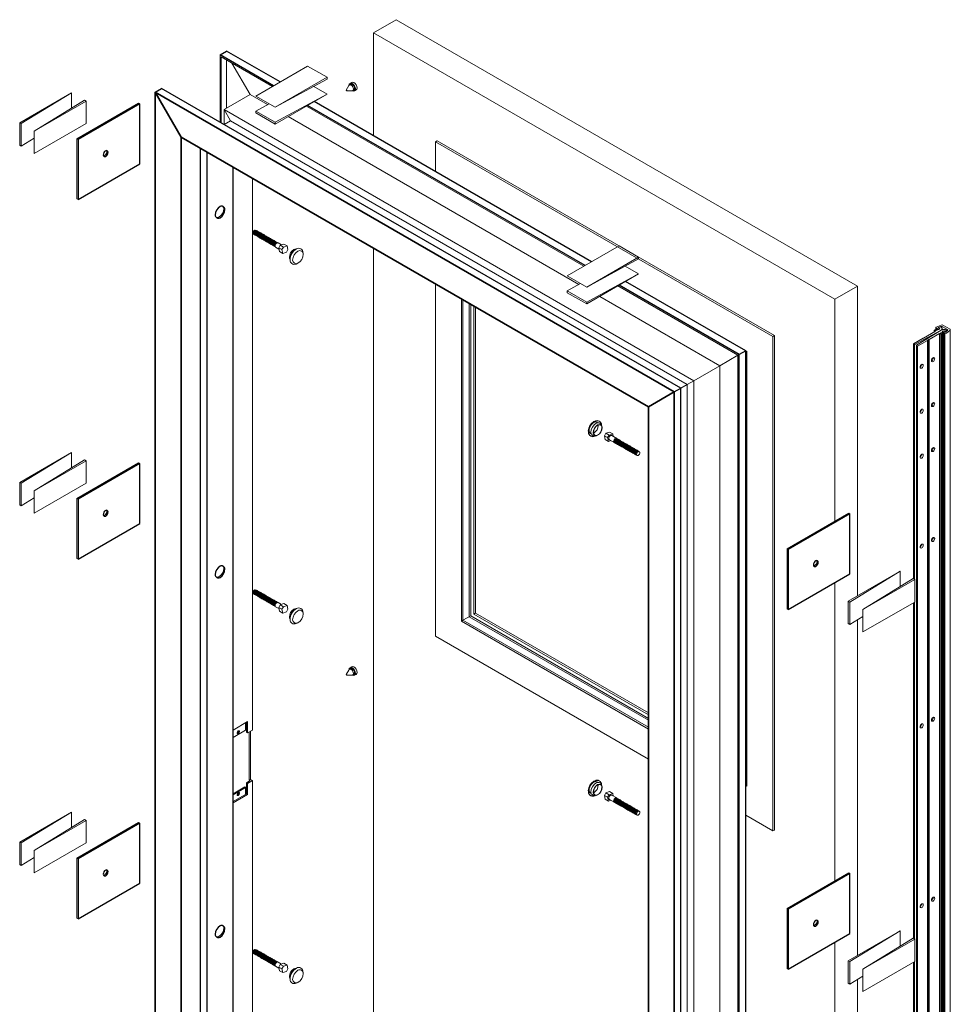
# Model space of a CAD drawing. Units: inches. Extents: x -280 to 248, y -243 to 139.
# Drawn here: x 186 to 248, y -7 to 59 of the extents above; entities that cross this region are included whole.
import ezdxf

# ---------------------------------------------------------------- set-up
doc = ezdxf.new("R2010")
doc.units = ezdxf.units.IN
doc.header["$MEASUREMENT"] = 0
for name, color, linetype, lineweight in [('door', 203, 'Continuous', 25), ('door skins', 167, 'Continuous', 50), ('glazing', 230, 'Continuous', 18)]:
    doc.layers.add(name, color=color, linetype=linetype, lineweight=lineweight)

# ---------------------------------------------------------------- blocks, each defined once
blk = doc.blocks.new('plug')
at = {"color": 193, "lineweight": 5}
for p, q in [((-0.143, 0.618), (-0.244, 0.576)), ((0.281, 0.251), (0.238, 0.351)), ((-0.607, -0.185), (-0.621, -0.077)), ((-0.077, -0.369), (-0.185, -0.381))]:
    blk.add_line(p, q, dxfattribs=at)
at = {"color": 193, "lineweight": 5, "flags": 128}
for points in [[(-0.244, 0.576, 0.032042), (-0.271, 0.563, 0.267949), (-0.622, -0.047, 0.032042), (-0.621, -0.077, 0.032042)], [(0.257, 0.352, 0.57735), (-0.176, 0.602, 0.267949), (-0.609, -0.148, 0.57735), (-0.176, -0.398, 0.0123), (-0.14, -0.376, 0.0123)], [(0.241, 0.352, 0.57735), (-0.168, 0.588, 0.267949), (-0.593, -0.148, 0.57735), (-0.184, -0.385, 0.0123), (-0.148, -0.363, 0.0123)], [(-0.528, 0.178, 0.088533), (-0.568, -0.047, 0.319559), (-0.423, -0.251)], [(0.238, 0.351, 0.447934), (-0.095, 0.461, 0.267949), (-0.447, -0.148, 0.447934), (-0.185, -0.381, 0.447934)], [(0.006, 0.492, 0.319559), (-0.244, 0.516, 0.088533), (-0.418, 0.369, 0.088533)], [(-0.279, -0.206, 0.030613), (-0.257, -0.195, 0.267949), (0.041, 0.32, 0.030613), (0.039, 0.345)], [(0.256, 0.309, 0.0123), (0.257, 0.352)]]:
    blk.add_lwpolyline(points, format="xyb", dxfattribs=at)
for points in [[(0.298, 0.172, 0.57735), (0, 0.344, 0.267949), (-0.298, -0.172, 0.57735), (0, -0.344, 0.267949)], [(0.282, 0.172, 0.57735), (0.008, 0.33, 0.267949), (-0.282, -0.172, 0.57735), (-0.008, -0.33, 0.267949)]]:
    blk.add_lwpolyline(points, format="xyb", close=True, dxfattribs=at)
blk = doc.blocks.new('plug2')
at = {"color": 193, "lineweight": 5}
for p, q in [((-0.143, 0.525), (-0.155, 0.526)), ((0.352, 0.203), (0.336, 0.338)), ((-0.526, -0.139), (-0.533, -0.129)), ((0, -0.406), (-0.124, -0.46))]:
    blk.add_line(p, q, dxfattribs=at)
at = {"color": 193, "lineweight": 5, "flags": 128}
for points in [[(-0.155, 0.526, 0.15321), (-0.271, 0.5, 0.267949), (-0.568, -0.016, 0.15321), (-0.533, -0.129, 0.15321)], [(0.338, 0.305, 0.57735), (-0.095, 0.555, 0.267949), (-0.528, -0.195, 0.539915), (-0.124, -0.46, 0.539915)], [(-0.147, 0.522, 0.034285), (-0.176, 0.508, 0.267949), (-0.528, -0.102, 0.034285), (-0.526, -0.134, 0.034285)]]:
    blk.add_lwpolyline(points, format="xyb", dxfattribs=at)
blk.add_lwpolyline([(0, -0.406, 0.267949), (0.352, 0.203, 0.57735), (0, 0.406, 0.267949), (-0.352, -0.203, 0.57735)], format="xyb", close=True, dxfattribs=at)
blk = doc.blocks.new('lag bolt2')
at = {"color": 161, "lineweight": 5}
for p, q in [((0.018, -0.125), (-0.198, 0)), ((0.117, 0.047), (-0.099, 0.172)), ((0.361, 0.125), (0.144, 0.25)), ((0.622, -0.172), (0.298, 0.016)), ((0.072, -0.375), (-0.144, -0.25)), ((0.46, -0.453), (0.135, -0.266)), ((0.483, -0.461), (0.523, -0.484)), ((0.523, -0.484), (0.564, -0.508)), ((0.564, -0.508), (0.604, -0.531)), ((0.604, -0.531), (0.645, -0.555)), ((0.645, -0.555), (0.686, -0.578)), ((0.681, -0.211), (0.722, -0.234)), ((0.686, -0.578), (0.726, -0.602)), ((0.722, -0.234), (0.762, -0.258)), ((0.726, -0.602), (0.767, -0.625)), ((0.762, -0.258), (0.803, -0.281)), ((0.767, -0.625), (0.807, -0.648)), ((0.803, -0.281), (0.843, -0.305)), ((0.807, -0.648), (0.848, -0.672)), ((0.843, -0.305), (0.884, -0.328)), ((0.884, -0.328), (0.925, -0.352)), ((0.925, -0.352), (0.965, -0.375)), ((0.965, -0.375), (1.006, -0.398)), ((1.006, -0.398), (1.046, -0.422)), ((1.046, -0.422), (1.087, -0.445)), ((1.087, -0.445), (1.128, -0.469)), ((1.128, -0.469), (1.168, -0.492)), ((1.168, -0.492), (1.209, -0.516)), ((1.209, -0.516), (1.249, -0.539)), ((1.249, -0.539), (1.29, -0.563)), ((1.29, -0.563), (1.331, -0.586)), ((1.371, -0.609), (1.412, -0.633)), ((1.452, -0.656), (1.493, -0.68)), ((0.848, -0.672), (0.889, -0.695)), ((0.889, -0.695), (0.929, -0.719)), ((0.929, -0.719), (0.97, -0.742)), ((0.97, -0.742), (1.01, -0.766)), ((1.01, -0.766), (1.051, -0.789)), ((1.051, -0.789), (1.092, -0.813)), ((1.092, -0.813), (1.132, -0.836)), ((1.173, -0.859), (1.213, -0.883)), ((1.254, -0.906), (1.295, -0.93)), ((1.335, -0.953), (1.376, -0.977)), ((1.416, -1), (1.457, -1.023)), ((1.498, -1.047), (1.538, -1.07)), ((1.534, -0.703), (1.574, -0.727)), ((1.579, -1.094), (1.619, -1.117)), ((1.615, -0.75), (1.655, -0.773)), ((1.66, -1.141), (1.7, -1.164)), ((1.696, -0.797), (1.737, -0.82)), ((1.7, -1.164), (1.741, -1.188)), ((1.741, -1.188), (1.782, -1.211)), ((1.777, -0.844), (1.818, -0.867)), ((1.782, -1.211), (1.822, -1.234)), ((1.822, -1.234), (1.863, -1.258)), ((1.858, -0.891), (1.899, -0.914)), ((1.863, -1.258), (1.903, -1.281)), ((1.899, -0.914), (1.94, -0.938)), ((1.903, -1.281), (1.931, -1.281)), ((1.985, -1.312), (1.931, -1.281)), ((1.94, -0.938), (1.98, -0.961)), ((1.98, -0.961), (2.021, -0.984)), ((2.021, -0.984), (2.061, -1.008)), ((2.061, -1.008), (2.102, -1.031)), ((2.129, -1.062), (2.075, -1.031)), ((2.102, -1.031), (2.102, -1.047))]:
    blk.add_line(p, q, dxfattribs=at)
at = {"color": 161, "lineweight": 5, "flags": 128}
for points in [[(0.144, 0.25), (-0.099, 0.172), (-0.198, 0), (-0.144, -0.25)], [(0.361, 0.125), (0.117, 0.047), (0.018, -0.125), (0.072, -0.375), (0.234, -0.323)], [(0.397, -0.041), (0.361, 0.125)]]:
    blk.add_lwpolyline(points, dxfattribs=at)
for points in [[(0.298, 0.016, 0.267949), (0.217, 0.016, 0.267949), (0.095, -0.195, 0.267949), (0.135, -0.266, 0.267949)], [(0.651, -0.2, 0.405768), (0.541, -0.172, 0.267949), (0.419, -0.383, 0.359964), (0.485, -0.463, 0.359964)], [(0.681, -0.211, 0.267949), (0.582, -0.211, 0.15645), (0.433, -0.375, 0.267949), (0.483, -0.461, 0.267949)], [(0.722, -0.234, 0.267949), (0.622, -0.234, 0.15645), (0.474, -0.398, 0.267949), (0.523, -0.484, 0.267949)], [(0.762, -0.258, 0.267949), (0.663, -0.258, 0.15645), (0.514, -0.422, 0.267949), (0.564, -0.508, 0.267949)], [(0.803, -0.281, 0.267949), (0.704, -0.281, 0.15645), (0.555, -0.445, 0.267949), (0.604, -0.531, 0.267949)], [(0.843, -0.305, 0.267949), (0.744, -0.305, 0.15645), (0.595, -0.469, 0.267949), (0.645, -0.555, 0.267949)], [(0.884, -0.328, 0.267949), (0.785, -0.328, 0.15645), (0.636, -0.492, 0.267949), (0.686, -0.578, 0.267949)], [(0.925, -0.352, 0.267949), (0.825, -0.352, 0.15645), (0.677, -0.516, 0.267949), (0.726, -0.602, 0.267949)], [(0.965, -0.375, 0.267949), (0.866, -0.375, 0.15645), (0.717, -0.539, 0.267949), (0.767, -0.625, 0.267949)], [(1.006, -0.398, 0.267949), (0.907, -0.398, 0.15645), (0.758, -0.563, 0.267949), (0.807, -0.648, 0.267949)], [(1.046, -0.422, 0.267949), (0.947, -0.422, 0.15645), (0.798, -0.586, 0.267949), (0.848, -0.672, 0.267949)], [(1.087, -0.445, 0.267949), (0.988, -0.445, 0.15645), (0.839, -0.609, 0.267949), (0.889, -0.695, 0.267949)], [(1.128, -0.469, 0.267949), (1.028, -0.469, 0.15645), (0.88, -0.633, 0.267949), (0.929, -0.719, 0.267949)], [(1.168, -0.492, 0.267949), (1.069, -0.492, 0.15645), (0.92, -0.656, 0.267949), (0.97, -0.742, 0.267949)], [(1.209, -0.516, 0.267949), (1.11, -0.516, 0.15645), (0.961, -0.68, 0.267949), (1.01, -0.766, 0.267949)], [(1.249, -0.539, 0.267949), (1.15, -0.539, 0.15645), (1.001, -0.703, 0.267949), (1.051, -0.789, 0.267949)], [(1.29, -0.563, 0.267949), (1.191, -0.563, 0.15645), (1.042, -0.727, 0.267949), (1.092, -0.813, 0.267949)], [(1.35, -0.6, 0.332955), (1.231, -0.586, 0.15645), (1.083, -0.75, 0.332955), (1.154, -0.845, 0.332955)], [(1.371, -0.609, 0.267949), (1.272, -0.609, 0.15645), (1.123, -0.773, 0.267949), (1.173, -0.859, 0.267949)], [(1.431, -0.647, 0.332955), (1.313, -0.633, 0.15645), (1.164, -0.797, 0.332955), (1.235, -0.892, 0.332955)], [(1.452, -0.656, 0.267949), (1.353, -0.656, 0.15645), (1.204, -0.82, 0.267949), (1.254, -0.906, 0.267949)], [(1.512, -0.694, 0.332955), (1.394, -0.68, 0.15645), (1.245, -0.844, 0.332955), (1.316, -0.939, 0.332955)], [(1.534, -0.703, 0.267949), (1.434, -0.703, 0.15645), (1.286, -0.867, 0.267949), (1.335, -0.953, 0.267949)], [(1.593, -0.741, 0.332955), (1.475, -0.727, 0.15645), (1.326, -0.891, 0.332955), (1.397, -0.986, 0.332955)], [(1.615, -0.75, 0.267949), (1.516, -0.75, 0.15645), (1.367, -0.914, 0.267949), (1.416, -1, 0.267949)], [(1.674, -0.788, 0.332955), (1.556, -0.773, 0.15645), (1.407, -0.938, 0.332955), (1.479, -1.033, 0.332955)], [(1.696, -0.797, 0.267949), (1.597, -0.797, 0.15645), (1.448, -0.961, 0.267949), (1.498, -1.047, 0.267949)], [(1.755, -0.834, 0.332955), (1.637, -0.82, 0.15645), (1.488, -0.984, 0.332955), (1.56, -1.08, 0.332955)], [(1.777, -0.844, 0.267949), (1.678, -0.844, 0.15645), (1.529, -1.008, 0.267949), (1.579, -1.094, 0.267949)], [(1.837, -0.881, 0.332955), (1.719, -0.867, 0.15645), (1.57, -1.031, 0.332955), (1.641, -1.126, 0.332955)], [(1.858, -0.891, 0.267949), (1.759, -0.891, 0.15645), (1.61, -1.055, 0.267949), (1.66, -1.141, 0.267949)], [(1.899, -0.914, 0.267949), (1.8, -0.914, 0.15645), (1.651, -1.078, 0.267949), (1.7, -1.164, 0.267949)], [(1.94, -0.938, 0.267949), (1.84, -0.938, 0.15645), (1.691, -1.102, 0.267949), (1.741, -1.188, 0.267949)], [(1.98, -0.961, 0.267949), (1.881, -0.961, 0.15645), (1.732, -1.125, 0.267949), (1.782, -1.211, 0.267949)], [(2.021, -0.984, 0.267949), (1.921, -0.984, 0.15645), (1.773, -1.148, 0.267949), (1.822, -1.234, 0.267949)], [(2.061, -1.008, 0.267949), (1.962, -1.008, 0.15645), (1.813, -1.172, 0.267949), (1.863, -1.258, 0.267949)], [(2.102, -1.031, 0.267949), (2.003, -1.031, 0.15645), (1.854, -1.195, 0.267949), (1.903, -1.281)], [(2.075, -1.031, 0.267949), (2.003, -1.031, 0.267949), (1.894, -1.219, 0.267949), (1.931, -1.281, 0.267949)]]:
    blk.add_lwpolyline(points, format="xyb", dxfattribs=at)
blk.add_lwpolyline([(2.165, -1.125, 0.57735), (2.057, -1.062, 0.267949), (1.949, -1.25, 0.57735), (2.057, -1.312, 0.267949)], format="xyb", close=True, dxfattribs=at)
blk = doc.blocks.new('lag bolt')
at = {"color": 161, "lineweight": 5}
for p, q in [((-2.102, 1.031), (-2.061, 1.008)), ((-2.061, 1.008), (-2.021, 0.984)), ((-2.021, 0.984), (-1.98, 0.961)), ((-1.98, 0.961), (-1.94, 0.937)), ((-1.94, 0.937), (-1.899, 0.914)), ((-1.903, 1.281), (-1.863, 1.258)), ((-1.899, 0.914), (-1.858, 0.891)), ((-1.863, 1.258), (-1.822, 1.234)), ((-1.858, 0.891), (-1.818, 0.867)), ((-1.822, 1.234), (-1.782, 1.211)), ((-1.818, 0.867), (-1.777, 0.844)), ((-1.782, 1.211), (-1.741, 1.187)), ((-1.777, 0.844), (-1.737, 0.82)), ((-1.741, 1.187), (-1.7, 1.164)), ((-1.737, 0.82), (-1.696, 0.797)), ((-1.7, 1.164), (-1.66, 1.141)), ((-1.696, 0.797), (-1.655, 0.773)), ((-1.66, 1.141), (-1.619, 1.117)), ((-1.655, 0.773), (-1.615, 0.75)), ((-1.619, 1.117), (-1.579, 1.094)), ((-1.615, 0.75), (-1.574, 0.727)), ((-1.579, 1.094), (-1.538, 1.07)), ((-1.574, 0.727), (-1.534, 0.703)), ((-1.538, 1.07), (-1.498, 1.047)), ((-1.534, 0.703), (-1.493, 0.68)), ((-1.498, 1.047), (-1.457, 1.023)), ((-1.493, 0.68), (-1.452, 0.656)), ((-1.457, 1.023), (-1.416, 1)), ((-1.416, 1), (-1.376, 0.977)), ((-1.376, 0.977), (-1.335, 0.953)), ((-1.335, 0.953), (-1.295, 0.93)), ((-1.295, 0.93), (-1.254, 0.906)), ((-1.213, 0.883), (-1.173, 0.859)), ((-1.132, 0.836), (-1.092, 0.812)), ((-1.051, 0.789), (-1.01, 0.766)), ((-0.97, 0.742), (-0.929, 0.719)), ((-0.889, 0.695), (-0.848, 0.672)), ((-1.412, 0.633), (-1.371, 0.609)), ((-1.331, 0.586), (-1.29, 0.562)), ((-1.249, 0.539), (-1.209, 0.516)), ((-1.168, 0.492), (-1.128, 0.469)), ((-1.087, 0.445), (-1.046, 0.422)), ((-1.006, 0.398), (-0.965, 0.375)), ((-0.925, 0.352), (-0.884, 0.328)), ((-0.843, 0.305), (-0.803, 0.281)), ((-0.807, 0.648), (-0.767, 0.625)), ((-0.762, 0.258), (-0.722, 0.234)), ((-0.726, 0.602), (-0.686, 0.578)), ((-0.681, 0.211), (-0.64, 0.187)), ((-0.645, 0.555), (-0.604, 0.531)), ((-0.622, 0.172), (-0.397, 0.041)), ((-0.564, 0.508), (-0.523, 0.484)), ((-0.483, 0.461), (-0.442, 0.437)), ((-0.46, 0.453), (-0.234, 0.323)), ((-0.198, 0), (-0.415, 0.125)), ((-0.099, 0.172), (-0.316, 0.297)), ((0.144, 0.25), (-0.072, 0.375)), ((-0.144, -0.25), (-0.361, -0.125))]:
    blk.add_line(p, q, dxfattribs=at)
at = {"color": 161, "lineweight": 5, "flags": 128}
for points in [[(-1.903, 1.281, 0.267949), (-2.003, 1.281, 0.15645), (-2.152, 1.117, 0.267949), (-2.102, 1.031, 0.267949)], [(-2.003, 1.281, 0.267949), (-2.057, 1.281, 0.262329), (-2.138, 1.144, 0.262329)], [(-1.863, 1.258, 0.267949), (-1.962, 1.258, 0.15645), (-2.111, 1.094, 0.267949), (-2.061, 1.008, 0.267949)], [(-1.822, 1.234, 0.267949), (-1.921, 1.234, 0.15645), (-2.07, 1.07, 0.267949), (-2.021, 0.984, 0.267949)], [(-1.782, 1.211, 0.267949), (-1.881, 1.211, 0.15645), (-2.03, 1.047, 0.267949), (-1.98, 0.961, 0.267949)], [(-1.741, 1.187, 0.267949), (-1.84, 1.187, 0.15645), (-1.989, 1.023, 0.267949), (-1.94, 0.937, 0.267949)], [(-1.7, 1.164, 0.267949), (-1.8, 1.164, 0.15645), (-1.949, 1, 0.267949), (-1.899, 0.914, 0.267949)], [(-1.66, 1.141, 0.267949), (-1.759, 1.141, 0.15645), (-1.908, 0.977, 0.267949), (-1.858, 0.891, 0.267949)], [(-1.619, 1.117, 0.267949), (-1.719, 1.117, 0.15645), (-1.867, 0.953, 0.267949), (-1.818, 0.867, 0.267949)], [(-1.579, 1.094, 0.267949), (-1.678, 1.094, 0.15645), (-1.827, 0.93, 0.267949), (-1.777, 0.844, 0.267949)], [(-1.538, 1.07, 0.267949), (-1.637, 1.07, 0.15645), (-1.786, 0.906, 0.267949), (-1.737, 0.82, 0.267949)], [(-1.498, 1.047, 0.267949), (-1.597, 1.047, 0.15645), (-1.746, 0.883, 0.267949), (-1.696, 0.797, 0.267949)], [(-1.457, 1.023, 0.267949), (-1.556, 1.023, 0.15645), (-1.705, 0.859, 0.267949), (-1.655, 0.773, 0.267949)], [(-1.416, 1, 0.267949), (-1.516, 1, 0.15645), (-1.664, 0.836, 0.267949), (-1.615, 0.75, 0.267949)], [(-1.376, 0.977, 0.267949), (-1.475, 0.977, 0.15645), (-1.624, 0.812, 0.267949), (-1.574, 0.727, 0.267949)], [(-1.335, 0.953, 0.267949), (-1.434, 0.953, 0.15645), (-1.583, 0.789, 0.267949), (-1.534, 0.703, 0.267949)], [(-1.295, 0.93, 0.267949), (-1.394, 0.93, 0.15645), (-1.543, 0.766, 0.267949), (-1.493, 0.68, 0.267949)], [(-1.235, 0.892, 0.332955), (-1.353, 0.906, 0.15645), (-1.502, 0.742, 0.332955), (-1.431, 0.647, 0.332955)], [(-1.213, 0.883, 0.267949), (-1.313, 0.883, 0.15645), (-1.461, 0.719, 0.267949), (-1.412, 0.633, 0.267949)], [(-1.154, 0.845, 0.332955), (-1.272, 0.859, 0.15645), (-1.421, 0.695, 0.332955), (-1.35, 0.6, 0.332955)], [(-1.132, 0.836, 0.267949), (-1.231, 0.836, 0.15645), (-1.38, 0.672, 0.267949), (-1.331, 0.586, 0.267949)], [(-1.073, 0.798, 0.332955), (-1.191, 0.812, 0.15645), (-1.34, 0.648, 0.332955), (-1.268, 0.553, 0.332955)], [(-1.051, 0.789, 0.267949), (-1.15, 0.789, 0.15645), (-1.299, 0.625, 0.267949), (-1.249, 0.539, 0.267949)], [(-0.991, 0.751, 0.332955), (-1.11, 0.766, 0.15645), (-1.258, 0.602, 0.332955), (-1.187, 0.506, 0.332955)], [(-0.97, 0.742, 0.267949), (-1.069, 0.742, 0.15645), (-1.218, 0.578, 0.267949), (-1.168, 0.492, 0.267949)], [(-0.91, 0.705, 0.332955), (-1.028, 0.719, 0.15645), (-1.177, 0.555, 0.332955), (-1.106, 0.459, 0.332955)], [(-0.889, 0.695, 0.267949), (-0.988, 0.695, 0.15645), (-1.137, 0.531, 0.267949), (-1.087, 0.445, 0.267949)], [(-0.829, 0.658, 0.332955), (-0.947, 0.672, 0.15645), (-1.096, 0.508, 0.332955), (-1.025, 0.413, 0.332955)], [(-0.807, 0.648, 0.267949), (-0.907, 0.648, 0.15645), (-1.055, 0.484, 0.267949), (-1.006, 0.398, 0.267949)], [(-0.748, 0.611, 0.332955), (-0.866, 0.625, 0.15645), (-1.015, 0.461, 0.332955), (-0.944, 0.366, 0.332955)], [(-0.726, 0.602, 0.267949), (-0.825, 0.602, 0.15645), (-0.974, 0.437, 0.267949), (-0.925, 0.352, 0.267949)], [(-0.667, 0.564, 0.332955), (-0.785, 0.578, 0.15645), (-0.934, 0.414, 0.332955), (-0.862, 0.319, 0.332955)], [(-0.645, 0.555, 0.267949), (-0.744, 0.555, 0.15645), (-0.893, 0.391, 0.267949), (-0.843, 0.305, 0.267949)], [(-0.586, 0.517, 0.332955), (-0.704, 0.531, 0.15645), (-0.852, 0.367, 0.332955), (-0.781, 0.272, 0.332955)], [(-0.564, 0.508, 0.267949), (-0.663, 0.508, 0.15645), (-0.812, 0.344, 0.267949), (-0.762, 0.258, 0.267949)], [(-0.504, 0.47, 0.332955), (-0.622, 0.484, 0.15645), (-0.771, 0.32, 0.332955), (-0.7, 0.225, 0.332955)], [(-0.483, 0.461, 0.267949), (-0.582, 0.461, 0.15645), (-0.731, 0.297, 0.267949), (-0.681, 0.211, 0.267949)], [(-0.629, 0.367, 0.077599), (-0.69, 0.273, 0.258745), (-0.643, 0.189)], [(-0.46, 0.453, 0.267949), (-0.541, 0.453, 0.267949), (-0.663, 0.242, 0.267949), (-0.622, 0.172, 0.267949)]]:
    blk.add_lwpolyline(points, format="xyb", dxfattribs=at)
for points in [[(-0.072, 0.375), (-0.316, 0.297), (-0.415, 0.125), (-0.361, -0.125)], [(0.144, 0.25), (-0.099, 0.172), (-0.198, 0), (-0.144, -0.25), (0.099, -0.172), (0.198, 0), (0.144, 0.25)]]:
    blk.add_lwpolyline(points, dxfattribs=at)

msp = doc.modelspace()

# ---------------------------------------------------------------- linework, layer by layer
at = {"color": 241, "lineweight": 25}
for p, q in [((199.729987, 56.428978), (200.163, 56.678978)), ((203.735355, 54.616478), (200.163, 56.678978)), ((203.302342, 54.366478), (199.729987, 56.428978)), ((195.39986, 53.928978), (195.832873, 54.178978)), ((230.473889, 34.178978), (195.832873, 54.178978)), ((224.519965, 42.616478), (206.008672, 53.303978)), ((224.086952, 42.366478), (205.575659, 53.053978)), ((198.430949, -32.321022), (198.430949, 50.178978)), ((198.863962, -32.571022), (198.863962, 49.928978)), ((200.596013, -31.571022), (200.596013, 48.928978)), ((234.371004, 36.428978), (226.360269, 41.053978)), ((234.804016, 36.678978), (226.793281, 41.303978)), ((234.804016, 36.678978), (234.371004, 36.428978)), ((234.371004, -49.571022), (234.371004, 36.428978)), ((234.804016, -49.321022), (234.804016, 36.678978)), ((230.040877, 33.928978), (230.473889, 34.178978)), ((230.473889, -51.821022), (230.473889, 34.178978))]:
    msp.add_line(p, q, dxfattribs=at)
at = {"color": 245, "lineweight": 18}
for p, q in [((199.729987, 56.428978), (199.729987, 51.928978)), ((199.811177, 56.288353), (199.811177, 51.882103)), ((203.221152, 54.319603), (199.811177, 56.288353)), ((201.732671, 53.772728), (200.00062, 52.772728)), ((201.732671, 53.772728), (202.893774, 53.102365)), ((200.00062, 52.772728), (231.339915, 34.678978)), ((200.00062, 52.772728), (200.00062, 51.772728)), ((224.005762, 42.319603), (205.494469, 53.007103)), ((204.276621, 52.303978), (223.678383, 41.102365)), ((201.895051, 11.366478), (201.895051, 48.178978)), ((234.289814, 36.382103), (226.279079, 41.007103)), ((225.06123, 40.303978), (233.071965, 35.678978)), ((234.289814, -49.524147), (234.289814, 36.382103)), ((233.071965, 35.678978), (231.339915, 34.678978)), ((233.071965, -48.414772), (233.071965, 35.678978)), ((231.339915, -49.414772), (231.339915, 34.678978)), ((200.596013, 11.366478), (201.570291, 11.928978)), ((201.434975, 11.350853), (201.434975, 11.850853)), ((201.570291, 11.178978), (201.570291, 11.928978)), ((200.596013, 10.866478), (201.434975, 11.350853)), ((201.570291, 11.178978), (201.895051, 11.366478)), ((201.759734, 11.288353), (201.759734, 8.069603)), ((201.570291, 7.803978), (201.895051, 7.991478)), ((201.895051, -30.321022), (201.895051, 7.991478)), ((200.596013, 7.116478), (201.380848, 7.569603)), ((200.596013, 7.053978), (201.434975, 7.538353)), ((201.434975, 7.538353), (201.380848, 7.569603)), ((201.434975, 7.084916), (201.434975, 7.538353)), ((201.570291, 7.069291), (201.570291, 7.803978)), ((200.596013, 6.506791), (201.570291, 7.069291))]:
    msp.add_line(p, q, dxfattribs=at)
at = {"color": 248, "lineweight": 5}
for p, q in [((200.163, 52.866478), (200.163, 56.085228)), ((201.732671, 53.772728), (200.514823, 55.882103)), ((200.433633, 52.022728), (200.00062, 52.772728)), ((234.289814, 36.382103), (233.071965, 35.678978)), ((231.339915, 34.678978), (230.906902, 34.428978))]:
    msp.add_line(p, q, dxfattribs=at)
at = {"color": 117, "lineweight": 13}
for p, q in [((203.410595, 52.928978), (206.874697, 54.803978)), ((206.874697, 54.928978), (206.874697, 54.803978)), ((189.824822, 53.897728), (186.36072, 51.897728)), ((186.468973, 51.835228), (189.824822, 53.897728)), ((189.824822, 53.897728), (189.824822, 52.86547)), ((187.334999, 51.335228), (190.690847, 53.397728)), ((190.7991, 53.335228), (187.334999, 51.335228)), ((190.690847, 53.397728), (190.7991, 53.335228)), ((190.7991, 53.335228), (190.7991, 51.835228)), ((203.410595, 51.928978), (206.874697, 53.803978)), ((202.111557, 52.678978), (203.005519, 53.162849)), ((202.111557, 52.678978), (203.410595, 51.928978)), ((202.111557, 52.678978), (202.111557, 52.553978)), ((203.410595, 51.928978), (203.410595, 51.803978)), ((186.36072, 51.897728), (186.36072, 50.397728)), ((186.36072, 51.897728), (186.468973, 51.835228)), ((186.468973, 51.835228), (186.468973, 50.335228)), ((190.7991, 51.835228), (187.334999, 49.835228)), ((187.334999, 51.335228), (187.334999, 49.835228)), ((186.468973, 50.335228), (187.334999, 50.867486)), ((186.36072, 50.397728), (186.468973, 50.335228)), ((224.195205, 40.928978), (227.659307, 42.803978)), ((227.659307, 42.928978), (227.659307, 42.803978)), ((224.195205, 39.928978), (227.659307, 41.803978)), ((222.896167, 40.678978), (223.790129, 41.162849)), ((222.896167, 40.678978), (224.195205, 39.928978)), ((222.896167, 40.678978), (222.896167, 40.553978)), ((224.195205, 39.928978), (224.195205, 39.803978)), ((189.824822, 29.897728), (186.36072, 27.897728)), ((186.468973, 27.835228), (189.824822, 29.897728)), ((189.824822, 29.897728), (189.824822, 28.86547)), ((187.334999, 27.335228), (190.690847, 29.397728)), ((190.7991, 29.335228), (187.334999, 27.335228)), ((190.690847, 29.397728), (190.7991, 29.335228)), ((190.7991, 29.335228), (190.7991, 27.835228)), ((186.36072, 27.897728), (186.36072, 26.397728)), ((186.36072, 27.897728), (186.468973, 27.835228)), ((186.468973, 27.835228), (186.468973, 26.335228)), ((190.7991, 27.835228), (187.334999, 25.835228)), ((187.334999, 27.335228), (187.334999, 25.835228)), ((186.36072, 26.397728), (186.468973, 26.335228)), ((186.468973, 26.335228), (187.334999, 26.867486)), ((245.115131, 21.975853), (241.65103, 19.975853)), ((241.759283, 19.913353), (245.115131, 21.975853)), ((245.115131, 21.975853), (245.115131, 20.943595)), ((242.625308, 19.413353), (245.981157, 21.475853)), ((246.08941, 21.413353), (242.625308, 19.413353)), ((245.981157, 21.475853), (246.08941, 21.413353)), ((246.08941, 21.413353), (246.08941, 19.913353)), ((241.65103, 19.975853), (241.65103, 18.475853)), ((241.65103, 19.975853), (241.759283, 19.913353)), ((241.759283, 19.913353), (241.759283, 18.413353)), ((246.08941, 19.913353), (242.625308, 17.913353)), ((242.625308, 19.413353), (242.625308, 17.913353)), ((241.65103, 18.475853), (241.759283, 18.413353)), ((241.759283, 18.413353), (242.625308, 18.945611)), ((189.824822, 5.897728), (186.36072, 3.897728)), ((186.468973, 3.835228), (189.824822, 5.897728)), ((187.334999, 3.335228), (190.690847, 5.397728)), ((190.7991, 5.335228), (187.334999, 3.335228)), ((189.824822, 5.897728), (189.824822, 4.86547)), ((190.690847, 5.397728), (190.7991, 5.335228)), ((190.7991, 5.335228), (190.7991, 3.835228)), ((186.36072, 3.897728), (186.36072, 2.397728)), ((186.36072, 3.897728), (186.468973, 3.835228)), ((186.468973, 3.835228), (186.468973, 2.335228)), ((190.7991, 3.835228), (187.334999, 1.835228)), ((187.334999, 3.335228), (187.334999, 1.835228)), ((186.468973, 2.335228), (187.334999, 2.867486)), ((186.36072, 2.397728), (186.468973, 2.335228)), ((245.115131, -2.024147), (241.65103, -4.024147)), ((241.759283, -4.086647), (245.115131, -2.024147)), ((242.625308, -4.586647), (245.981157, -2.524147)), ((246.08941, -2.586647), (242.625308, -4.586647)), ((245.115131, -2.024147), (245.115131, -3.056405)), ((246.08941, -2.586647), (246.08941, -4.086647)), ((241.65103, -4.024147), (241.65103, -5.524147)), ((241.65103, -4.024147), (241.759283, -4.086647)), ((241.759283, -4.086647), (241.759283, -5.586647)), ((246.08941, -4.086647), (242.625308, -6.086647)), ((242.625308, -4.586647), (242.625308, -6.086647)), ((241.759283, -5.586647), (242.625308, -5.054389)), ((241.65103, -5.524147), (241.759283, -5.586647))]:
    msp.add_line(p, q, dxfattribs=at)
at = {"color": 153, "lineweight": 5}
for p, q in [((208.516537, 54.585228), (208.408284, 54.522728)), ((208.323555, 54.37373), (208.15525, 54.072463)), ((208.525558, 54.02385), (208.187267, 54.030541)), ((208.498495, 54.428978), (208.471431, 54.413353)), ((208.660874, 54.147728), (208.633811, 54.132103)), ((208.805212, 54.085228), (208.696959, 54.022728)), ((208.323555, 15.37373), (208.15525, 15.072463)), ((208.516537, 15.585228), (208.408284, 15.522728)), ((208.498495, 15.428978), (208.471431, 15.413353)), ((208.660874, 15.147728), (208.633811, 15.132103)), ((208.525558, 15.02385), (208.187267, 15.030541)), ((208.805212, 15.085228), (208.696959, 15.022728))]:
    msp.add_line(p, q, dxfattribs=at)
at = {"color": 244, "lineweight": 35}
for p, q in [((230.040877, 33.928978), (195.39986, 53.928978)), ((195.39986, 53.928978), (195.39986, -32.071022)), ((197.131911, 50.928978), (195.39986, 53.928978)), ((228.308826, 32.928978), (197.131911, 50.928978)), ((197.131911, 50.928978), (197.131911, -33.071022)), ((228.308826, 32.928978), (230.040877, 33.928978)), ((230.040877, -52.071022), (230.040877, 33.928978)), ((228.308826, -51.071022), (228.308826, 32.928978))]:
    msp.add_line(p, q, dxfattribs=at)
at = {"color": 163, "lineweight": 18}
for p, q in [((194.371455, 53.147728), (194.290265, 53.194603)), ((190.257835, 50.772728), (190.176645, 50.819603)), ((190.257835, 46.772728), (190.176645, 46.819603)), ((194.371455, 29.147728), (194.290265, 29.194603)), ((190.257835, 26.772728), (190.176645, 26.819603)), ((241.759283, 25.788353), (241.678093, 25.835228)), ((241.759283, 25.788353), (241.678093, 25.835228)), ((237.645662, 23.413353), (237.564472, 23.460228)), ((237.645662, 23.413353), (237.564472, 23.460228)), ((190.257835, 22.772728), (190.176645, 22.819603)), ((237.645662, 19.413353), (237.564472, 19.460228)), ((237.645662, 19.413353), (237.564472, 19.460228)), ((194.371455, 5.147728), (194.290265, 5.194603)), ((190.257835, 2.772728), (190.176645, 2.819603)), ((241.759283, 1.788353), (241.678093, 1.835228)), ((237.645662, -0.586647), (237.564472, -0.539772)), ((190.257835, -1.227272), (190.176645, -1.180397)), ((237.645662, -4.586647), (237.564472, -4.539772))]:
    msp.add_line(p, q, dxfattribs=at)
at = {"color": 249, "lineweight": 13}
for p, q in [((200.433633, 52.022728), (200.00062, 51.772728)), ((200.433633, 52.022728), (230.906902, 34.428978)), ((230.906902, 34.428978), (230.473889, 34.178978)), ((230.906902, -49.164772), (230.906902, 34.428978))]:
    msp.add_line(p, q, dxfattribs=at)
at = {"color": 109, "lineweight": 5}
for p, q in [((247.498956, 38.221947), (247.498956, 38.037051)), ((247.516999, 38.253197), (247.851907, 38.395775)), ((247.516999, 38.190697), (247.52611, 38.185436)), ((247.52611, 38.185436), (247.539642, 38.193249)), ((247.52611, 38.185436), (247.52611, 38.024082)), ((247.539642, 38.193249), (247.600534, 38.158093)), ((247.539642, 38.193249), (247.539642, 38.031895)), ((247.600534, 38.158093), (247.600534, 38.067051)), ((247.64964, 38.239116), (247.811312, 38.294212)), ((247.64964, 38.207866), (247.661938, 38.200766)), ((247.65678, 38.231304), (247.80331, 38.279061)), ((247.65678, 38.231304), (247.665056, 38.206778)), ((247.833138, 38.27531), (247.833138, 38.250708)), ((247.88318, 38.241971), (247.88318, 38.209082)), ((247.916021, 38.196314), (247.916021, 38.152801)), ((247.919565, 38.294212), (248.264622, 38.094994)), ((247.923254, 38.140163), (247.923254, 38.075868)), ((247.96016, 38.395775), (248.440533, 38.118431)), ((246.657739, 37.522728), (246.00822, 37.147728)), ((247.847419, 38.05646), (246.102941, 37.108666)), ((247.850178, 38.051717), (246.211195, 37.046166)), ((247.469638, 37.991478), (246.671271, 37.530541)), ((246.671271, 37.530541), (246.671271, 37.522728)), ((247.740271, 37.835228), (247.050157, 37.436791)), ((247.415511, 38.069603), (247.374916, 38.046166)), ((247.469638, 37.991478), (247.374916, 38.046166)), ((247.374916, 38.046166), (247.374916, 37.936791)), ((247.523764, 38.022728), (247.442574, 38.069603)), ((247.665056, 38.104303), (247.523764, 38.022728)), ((247.740271, 37.835228), (247.740271, -45.164772)), ((247.834992, 37.780541), (247.740271, 37.835228)), ((247.943245, 37.952416), (247.794397, 37.866478)), ((247.875587, 37.819603), (247.794397, 37.866478)), ((247.875587, 37.803978), (247.834992, 37.780541)), ((247.834992, 37.780541), (247.834992, -45.219459)), ((247.880098, 37.811791), (247.880098, -45.188209)), ((247.90198, 38.08923), (247.90198, 38.068869)), ((247.943245, 37.952416), (247.943245, -45.047584)), ((247.952266, 37.952416), (247.952266, -45.047584)), ((248.03511, 37.90719), (248.096002, 37.872034)), ((248.03511, 37.90719), (248.03511, -45.09281)), ((248.082471, 37.864221), (248.096002, 37.872034)), ((248.082471, 37.864221), (248.085328, 37.862572)), ((248.082471, 37.864221), (248.082471, -45.135779)), ((248.096514, 37.949864), (248.115066, 37.939152)), ((248.105607, 37.953635), (248.147331, 37.938817)), ((248.105607, 37.953635), (248.105607, 37.944614)), ((248.147331, 37.938817), (248.231142, 38.020794)), ((248.147331, 37.938817), (248.147331, 37.932151)), ((248.169192, 37.939152), (248.264622, 38.032494)), ((248.440533, 38.055931), (248.193581, 37.862572)), ((248.218468, 38.042745), (248.231142, 38.020794)), ((248.231142, 38.020794), (248.231142, 37.999746)), ((248.458576, 38.087181), (248.458576, -44.912819)), ((246.00822, 37.147728), (246.075878, 37.108666)), ((246.00822, 37.147728), (246.00822, 21.460228)), ((246.075878, 37.108666), (246.075878, 21.421166)), ((246.206684, 37.038353), (246.206684, -45.961647)), ((246.278853, 36.991478), (246.211195, 37.030541)), ((246.928372, 37.366478), (246.278853, 36.991478)), ((246.278853, 36.991478), (246.278853, -46.008522)), ((246.928372, 37.366478), (246.928372, -45.633522)), ((246.982498, 37.397728), (246.941904, 37.374291)), ((246.941904, 37.374291), (246.941904, -45.625709)), ((246.982498, 37.397728), (246.982498, -45.602272)), ((247.036625, 37.428978), (246.99603, 37.405541)), ((246.99603, 37.405541), (246.99603, -45.594459)), ((247.036625, 37.428978), (247.036625, -45.571022)), ((247.050157, 37.436791), (247.050157, -45.563209)), ((246.00822, 19.866478), (246.00822, -2.539772)), ((246.075878, 19.905541), (246.075878, -2.578834)), ((245.981157, -2.524147), (246.08941, -2.586647)), ((246.00822, -4.133522), (246.00822, -26.539772)), ((246.075878, -4.094459), (246.075878, -26.578834))]:
    msp.add_line(p, q, dxfattribs=at)
at = {"color": 245, "lineweight": 5}
for p, q in [((201.489101, 11.225853), (201.489101, 11.882103)), ((201.570291, 11.178978), (201.489101, 11.225853)), ((201.678545, 11.241478), (201.678545, 8.022728)), ((201.489101, 7.850853), (201.732671, 7.991478)), ((201.678545, 8.022728), (201.759734, 8.069603)), ((201.732671, 7.991478), (201.678545, 8.022728)), ((201.895051, 7.991478), (201.759734, 8.069603)), ((201.489101, 7.116166), (201.489101, 7.850853)), ((200.596013, 6.600541), (201.489101, 7.116166))]:
    msp.add_line(p, q, dxfattribs=at)
at = {"color": 245, "lineweight": 0}
for p, q in [((201.570291, 7.803978), (201.489101, 7.850853)), ((201.570291, 7.069291), (201.489101, 7.116166))]:
    msp.add_line(p, q, dxfattribs=at)
at = {"color": 117, "lineweight": 13, "flags": 128}
for points in [[(203.410595, 52.928978), (206.874697, 54.928978), (205.575659, 55.678978), (202.111557, 53.678978)], [(224.195205, 40.928978), (227.659307, 42.928978), (226.360269, 43.678978), (222.896167, 41.678978)]]:
    msp.add_lwpolyline(points, close=True, dxfattribs=at)
at = {"color": 153, "lineweight": 5, "flags": 128}
for points in [[(208.547044, 54.026004, 0.003734182), (208.552621, 54.022728, 0.577350269), (208.769128, 54.147728, 0.267949192), (208.552621, 54.522728, 0.577350269), (208.336115, 54.397728, 0.003734182), (208.336163, 54.391261, 0.003734182)], [(208.805212, 54.085228, 0.267949192), (208.877381, 54.210228, 0.267949192), (208.660874, 54.585228, 0.267949192), (208.516537, 54.585228, 0.267949192)], [(208.521278, 54.023935, 0.425845674), (208.633811, 54.132103, 0.267949192), (208.471431, 54.413353, 0.422518228), (208.322062, 54.371058, 0.422518228)], [(208.60088, 54.054351, 0.440411954), (208.728533, 54.171166, 0.267949192), (208.552621, 54.475853, 0.440411954), (208.387631, 54.42371, 0.440411954)], [(208.449401, 54.48276, 0.147644665), (208.409996, 54.427609)], [(208.660874, 54.147728, 0.267949199), (208.701469, 54.218041, 0.267949192), (208.579684, 54.428978, 0.267949192), (208.498495, 54.428978)], [(208.615439, 54.07177, 0.147644664), (208.682904, 54.078321, 0.147644664)], [(208.521278, 15.023935, 0.425845674), (208.633811, 15.132103, 0.267949192), (208.471431, 15.413353, 0.422518228), (208.322062, 15.371058, 0.422518228)], [(208.547044, 15.026004, 0.003734182), (208.552621, 15.022728, 0.577350269), (208.769128, 15.147728, 0.267949192), (208.552621, 15.522728, 0.577350269), (208.336115, 15.397728, 0.003734182), (208.336163, 15.391261, 0.003734182)], [(208.60088, 15.054351, 0.440411954), (208.728533, 15.171166, 0.267949192), (208.552621, 15.475853, 0.440411954), (208.387631, 15.42371, 0.440411954)], [(208.449401, 15.48276, 0.147644665), (208.409996, 15.427609)], [(208.660874, 15.147728, 0.267949199), (208.701469, 15.218041, 0.267949192), (208.579684, 15.428978, 0.267949192), (208.498495, 15.428978)], [(208.805212, 15.085228, 0.267949192), (208.877381, 15.210228, 0.267949192), (208.660874, 15.585228, 0.267949192), (208.516537, 15.585228, 0.267949192)], [(208.615439, 15.07177, 0.147644664), (208.682904, 15.078321, 0.147644664)]]:
    msp.add_lwpolyline(points, format="xyb", dxfattribs=at)
at = {"color": 117, "lineweight": 13, "flags": 128}
for points in [[(202.111557, 52.553978), (203.410595, 51.803978), (206.874697, 53.803978), (205.980735, 54.320107)], [(222.896167, 40.553978), (224.195205, 39.803978), (227.659307, 41.803978), (226.765345, 42.320107)]]:
    msp.add_lwpolyline(points, dxfattribs=at)
at = {"color": 163, "lineweight": 18, "flags": 128}
for points in [[(194.290265, 53.194603), (190.176645, 50.819603), (190.176645, 46.819603), (190.176645, 46.819603)], [(194.290265, 29.194603), (190.176645, 26.819603), (190.176645, 22.819603), (190.176645, 22.819603)], [(241.678093, 25.835228), (237.564472, 23.460228), (237.564472, 19.460228), (237.564472, 19.460228)], [(241.678093, 25.835228), (237.564472, 23.460228), (237.564472, 19.460228), (237.564472, 19.460228)], [(194.290265, 5.194603), (190.176645, 2.819603), (190.176645, -1.180397), (190.176645, -1.180397)], [(241.678093, 1.835228), (237.564472, -0.539772), (237.564472, -4.539772), (237.564472, -4.539772)]]:
    msp.add_lwpolyline(points, dxfattribs=at)
at = {"color": 167, "lineweight": 25, "flags": 128}
for points in [[(190.257835, 46.772728), (194.371455, 49.147728), (194.371455, 53.147728), (190.257835, 50.772728), (190.257835, 46.772728)], [(190.257835, 22.772728), (194.371455, 25.147728), (194.371455, 29.147728), (190.257835, 26.772728), (190.257835, 22.772728)], [(237.645662, 19.413353), (241.759283, 21.788353), (241.759283, 25.788353), (237.645662, 23.413353), (237.645662, 19.413353)], [(237.645662, 19.413353), (241.759283, 21.788353), (241.759283, 25.788353), (237.645662, 23.413353), (237.645662, 19.413353)], [(190.257835, -1.227272), (194.371455, 1.147728), (194.371455, 5.147728), (190.257835, 2.772728), (190.257835, -1.227272)], [(237.645662, -4.586647), (241.759283, -2.211647), (241.759283, 1.788353), (237.645662, -0.586647), (237.645662, -4.586647)]]:
    msp.add_lwpolyline(points, close=True, dxfattribs=at)
for points in [[(192.098138, 49.647728, 0.267949192), (192.260518, 49.928978, 0.577350269), (192.098138, 50.022728, 0.267949192), (191.935759, 49.741478, 0.577350269)], [(192.098138, 25.647728, 0.267949192), (192.260518, 25.928978, 0.577350269), (192.098138, 26.022728, 0.267949192), (191.935759, 25.741478, 0.577350269)], [(239.485966, 22.288353, 0.267949192), (239.648346, 22.569603, 0.577350269), (239.485966, 22.663353, 0.267949192), (239.323586, 22.382103, 0.577350269)], [(239.485966, 22.288353, 0.267949192), (239.648346, 22.569603, 0.577350269), (239.485966, 22.663353, 0.267949192), (239.323586, 22.382103, 0.577350269)], [(192.098138, 1.647728, 0.267949192), (192.260518, 1.928978, 0.577350269), (192.098138, 2.022728, 0.267949192), (191.935759, 1.741478, 0.577350269)], [(239.485966, -1.711647, 0.267949192), (239.648346, -1.430397, 0.577350269), (239.485966, -1.336647, 0.267949192), (239.323586, -1.617897, 0.577350269)]]:
    msp.add_lwpolyline(points, format="xyb", close=True, dxfattribs=at)
at = {"color": 163, "lineweight": 5, "flags": 128}
for points in [[(191.954628, 49.68041, 0.150972885), (192.016949, 49.694603, 0.267949192), (192.179328, 49.975853, 0.150972885), (192.160459, 50.036921, 0.150972885)], [(191.954628, 25.68041, 0.150972885), (192.016949, 25.694603, 0.267949192), (192.179328, 25.975853, 0.150972885), (192.160459, 26.036921, 0.150972885)], [(239.342455, 22.321035, 0.150972885), (239.404776, 22.335228, 0.267949192), (239.567156, 22.616478, 0.150972885), (239.548287, 22.677546, 0.150972885)], [(239.342455, 22.321035, 0.150972885), (239.404776, 22.335228, 0.267949192), (239.567156, 22.616478, 0.150972885), (239.548287, 22.677546, 0.150972885)], [(191.954628, 1.68041, 0.150972885), (192.016949, 1.694603, 0.267949192), (192.179328, 1.975853, 0.150972885), (192.160459, 2.036921, 0.150972885)], [(239.342455, -1.678965, 0.150972885), (239.404776, -1.664772, 0.267949192), (239.567156, -1.383522, 0.150972885), (239.548287, -1.322454, 0.150972885)]]:
    msp.add_lwpolyline(points, format="xyb", dxfattribs=at)
at = {"color": 241, "lineweight": 25, "flags": 128}
for points in [[(200.054747, 46.116478, 0.577350269), (199.729987, 46.303978, 0.267949192), (199.405228, 45.741478, 0.577350269), (199.729987, 45.553978, 0.267949192)], [(200.054747, 22.116478, 0.577350269), (199.729987, 22.303978, 0.267949192), (199.405228, 21.741478, 0.577350269), (199.729987, 21.553978, 0.267949192)], [(200.054747, -1.883522, 0.577350269), (199.729987, -1.696022, 0.267949192), (199.405228, -2.258522, 0.577350269), (199.729987, -2.446022, 0.267949192)]]:
    msp.add_lwpolyline(points, format="xyb", close=True, dxfattribs=at)
at = {"color": 249, "lineweight": 13, "flags": 128}
for points in [[(199.475454, 45.581863, 0.21025954), (199.648797, 45.600853, 0.267949192), (199.973557, 46.163353, 0.21025954), (199.903331, 46.322968, 0.21025954)], [(199.475454, 21.581863, 0.21025954), (199.648797, 21.600853, 0.267949192), (199.973557, 22.163353, 0.21025954), (199.903331, 22.322968, 0.21025954)], [(199.475454, -2.418137, 0.21025954), (199.648797, -2.399147, 0.267949192), (199.973557, -1.836647, 0.21025954), (199.903331, -1.677032, 0.21025954)]]:
    msp.add_lwpolyline(points, format="xyb", dxfattribs=at)
at = {"color": 109, "lineweight": 5, "flags": 128}
for points in [[(247.307258, 35.960228, 0.267949192), (247.415511, 36.147728, 0.577350269), (247.307258, 36.210228, 0.267949192), (247.199005, 36.022728, 0.577350269)], [(246.549486, 35.522728, 0.267949192), (246.657739, 35.710228, 0.577350269), (246.549486, 35.772728, 0.267949192), (246.441233, 35.585228, 0.577350269)], [(247.307258, 32.960228, 0.267949192), (247.415511, 33.147728, 0.577350269), (247.307258, 33.210228, 0.267949192), (247.199005, 33.022728, 0.577350269)], [(246.549486, 32.522728, 0.267949192), (246.657739, 32.710228, 0.577350269), (246.549486, 32.772728, 0.267949192), (246.441233, 32.585228, 0.577350269)], [(246.549486, 29.522728, 0.267949192), (246.657739, 29.710228, 0.577350269), (246.549486, 29.772728, 0.267949192), (246.441233, 29.585228, 0.577350269)], [(247.307258, 29.960228, 0.267949192), (247.415511, 30.147728, 0.577350269), (247.307258, 30.210228, 0.267949192), (247.199005, 30.022728, 0.577350269)], [(246.549486, 23.522728, 0.267949192), (246.657739, 23.710228, 0.577350269), (246.549486, 23.772728, 0.267949192), (246.441233, 23.585228, 0.577350269)], [(247.307258, 23.960228, 0.267949192), (247.415511, 24.147728, 0.577350269), (247.307258, 24.210228, 0.267949192), (247.199005, 24.022728, 0.577350269)], [(247.307258, 11.960228, 0.267949192), (247.415511, 12.147728, 0.577350269), (247.307258, 12.210228, 0.267949192), (247.199005, 12.022728, 0.577350269)], [(246.549486, 11.522728, 0.267949192), (246.657739, 11.710228, 0.577350269), (246.549486, 11.772728, 0.267949192), (246.441233, 11.585228, 0.577350269)], [(247.307258, -0.039772, 0.267949192), (247.415511, 0.147728, 0.577350269), (247.307258, 0.210228, 0.267949192), (247.199005, 0.022728, 0.577350269)], [(246.549486, -0.477272, 0.267949192), (246.657739, -0.289772, 0.577350269), (246.549486, -0.227272, 0.267949192), (246.441233, -0.414772, 0.577350269)]]:
    msp.add_lwpolyline(points, format="xyb", close=True, dxfattribs=at)
for points in [[(247.201556, 36.003709, 0.066769528), (247.219302, 36.011009, 0.267949192), (247.327555, 36.198509, 0.066769528), (247.325004, 36.217528, 0.066769528)], [(246.441383, 35.593301, 0.248058534), (246.542569, 35.768561, 0.248058534)], [(247.201556, 33.003709, 0.066769528), (247.219302, 33.011009, 0.267949192), (247.327555, 33.198509, 0.066769528), (247.325004, 33.217528, 0.066769528)], [(246.441383, 32.593301, 0.248058534), (246.542569, 32.768561, 0.248058534)], [(246.441383, 29.593301, 0.248058534), (246.542569, 29.768561, 0.248058534)], [(247.201556, 30.003709, 0.066769528), (247.219302, 30.011009, 0.267949192), (247.327555, 30.198509, 0.066769528), (247.325004, 30.217528, 0.066769528)], [(246.441383, 23.593301, 0.248058534), (246.542569, 23.768561, 0.248058534)], [(247.201556, 24.003709, 0.066769528), (247.219302, 24.011009, 0.267949192), (247.327555, 24.198509, 0.066769528), (247.325004, 24.217528, 0.066769528)], [(247.201556, 12.003709, 0.066769528), (247.219302, 12.011009, 0.267949192), (247.327555, 12.198509, 0.066769528), (247.325004, 12.217528, 0.066769528)], [(246.441383, 11.593301, 0.248058534), (246.542569, 11.768561, 0.248058534)], [(247.201556, 0.003709, 0.066769528), (247.219302, 0.011009, 0.267949192), (247.327555, 0.198509, 0.066769528), (247.325004, 0.217528, 0.066769528)], [(246.441383, -0.406699, 0.248058534), (246.542569, -0.231439, 0.248058534)]]:
    msp.add_lwpolyline(points, format="xyb", dxfattribs=at)
at = {"color": 245, "lineweight": 18, "flags": 128}
for points in [[(201.029025, 11.272728, 0.577350269), (200.947836, 11.319603, 0.267949192), (200.866646, 11.178978, 0.577350269), (200.947836, 11.132103, 0.267949192)], [(201.029025, 7.147728, 0.577350269), (200.947836, 7.194603, 0.267949192), (200.866646, 7.053978, 0.577350269), (200.947836, 7.007103, 0.267949192)]]:
    msp.add_lwpolyline(points, format="xyb", close=True, dxfattribs=at)
at = {"color": 245, "lineweight": 5, "flags": 128}
for points in [[(200.87311, 11.153326, 0.345209866), (200.973283, 11.326831)], [(200.87311, 7.028326, 0.345209866), (200.973283, 7.201831)]]:
    msp.add_lwpolyline(points, format="xyb", dxfattribs=at)
at = {"color": 153, "lineweight": 5}
for centre, radius, start, end in [((208.166969, 54.065697), 0.013532, 60, 180), ((208.194033, 54.065697), 0.040595, 180, 240), ((208.153438, 54.042259), 0.040595, 0, 60), ((208.180501, 54.042259), 0.013532, 240, 360), ((208.166969, 15.065697), 0.013532, 60, 180), ((208.194033, 15.065697), 0.040595, 180, 240), ((208.153438, 15.042259), 0.040595, 0, 60), ((208.180501, 15.042259), 0.013532, 240, 360)]:
    msp.add_arc(centre, radius, start, end, dxfattribs=at)
at = {"color": 109, "lineweight": 5}
for centre, radius, start, end in [((247.535041, 38.221947), 0.036084, 120, 240), ((247.636528, 38.155541), 0.036084, 175.94447977, 240), ((247.672612, 38.218041), 0.108253, 240, 300), ((247.658661, 38.223491), 0.018042, 120, 240), ((247.672612, 38.093041), 0.108253, 60, 95.6590877), ((247.672612, 38.085228), 0.121785, 60, 93.55730976), ((247.672612, 38.225853), 0.121785, 266.44269024, 300), ((247.708697, 38.155541), 0.036084, 300, 60), ((247.713207, 38.155541), 0.040595, 300, 60), ((247.819937, 38.240913), 0.041615, 79.81018251, 113.5504215), ((247.865438, 38.132696), 0.170344, 71.47317689, 108.52682311), ((247.835967, 38.259749), 0.009842, 130.20841952, 227.52822399), ((247.825101, 38.274037), 0.008137, 303.67547456, 74.32819646), ((247.841456, 38.273508), 0.02427, 240, 303.30213245), ((247.906033, 38.302025), 0.108253, 60, 120), ((247.865842, 38.231968), 0.023961, 54.08377222, 117.48948613), ((247.881845, 38.222277), 0.013288, 113.216747, 198.55138652), ((247.884927, 38.227102), 0.018105, 210, 297.2462097), ((247.873485, 38.24386), 0.009877, 288.42718866, 49.51797852), ((247.894822, 38.112846), 0.012679, 159.90160073, 263.16575159), ((247.899946, 38.108182), 0.019273, 78.8936175, 152.09190795), ((247.902643, 38.167942), 0.013199, 172.61347894, 290.01766868), ((247.904557, 38.169206), 0.01501, 93.6213162, 178.34736516), ((247.898438, 38.193518), 0.018251, 24.80718897, 106.62597036), ((247.903889, 38.196314), 0.012131, 268.67473056, 23.62207341), ((247.909124, 38.140125), 0.01413, 247.24723021, 0.1525928), ((247.906972, 38.139233), 0.016309, 3.26790281, 89.33505873), ((248.036653, 38.083413), 0.028962, 91.02801747, 142.74408805), ((248.035249, 38.087656), 0.024731, 28.91225245, 87.95022644), ((248.422491, 38.087181), 0.036084, 300, 60), ((246.664505, 37.534447), 0.013532, 240, 300), ((246.669015, 37.526634), 0.004511, 300, 60), ((247.429043, 38.046166), 0.027063, 60, 120), ((247.859791, 38.060483), 0.01301, 110.62846597, 222.36041805), ((247.871822, 38.043882), 0.033229, 62.2386842, 120), ((247.871077, 37.811791), 0.009021, 300, 60), ((247.884084, 38.096198), 0.020792, 249.33247075, 319.85999297), ((247.904016, 38.10224), 0.033433, 240, 291.47170293), ((247.890632, 38.08923), 0.011348, 325.45120252, 76.33432178), ((247.909634, 38.08844), 0.018536, 290.92508645, 357.65732311), ((247.94888, 38.083343), 0.021175, 105.61668152, 168.17367359), ((247.950825, 38.076218), 0.02856, 46.54285361, 105.52703451), ((247.98384, 37.952416), 0.040595, 120, 180), ((247.988351, 37.952416), 0.036084, 120, 240), ((248.024435, 37.882103), 0.121785, 60, 120), ((248.024435, 37.889916), 0.108253, 60, 120), ((248.024435, 38.014916), 0.108253, 240, 275.6590877), ((247.990902, 38.115999), 0.027935, 222.99252184, 277.17938503), ((247.992234, 38.112456), 0.02427, 275.104315, 331.69035414), ((248.077108, 38.107242), 0.021603, 200.68026743, 262.73550549), ((248.078888, 38.118238), 0.032739, 262.08000694, 309.47682494), ((248.06052, 37.952416), 0.036084, 355.94447977, 60), ((248.06503, 37.952416), 0.040595, 1.72099789, 60), ((248.139454, 37.956322), 0.108253, 240, 300), ((248.120968, 38.056133), 0.042533, 79.97988194, 120), ((248.142129, 37.986027), 0.054127, 240, 300), ((248.123309, 38.08068), 0.018061, 1.37775415, 73.7310269), ((248.156084, 38.078111), 0.015022, 168.46874991, 251.41128422), ((248.165889, 38.096555), 0.035792, 245.93860812, 295.42666709), ((248.194444, 38.02123), 0.044976, 64.39844377, 107.05044722), ((248.206033, 38.049824), 0.014309, 330.3484253, 56.75097848), ((248.24658, 38.063744), 0.036084, 300, 60), ((246.08941, 37.132103), 0.027063, 240, 300), ((246.215705, 37.038353), 0.009021, 120, 240), ((246.930627, 37.370384), 0.004511, 120, 240), ((246.935138, 37.362572), 0.013532, 60, 120), ((246.984754, 37.401634), 0.004511, 120, 240), ((246.989264, 37.393822), 0.013532, 60, 120), ((247.03888, 37.432884), 0.004511, 120, 240), ((247.043391, 37.425072), 0.013532, 60, 120)]:
    msp.add_arc(centre, radius, start, end, dxfattribs=at)
at = {"layer": 'door', "lineweight": 13}
for p, q in [((214.100596, 50.632103), (214.20885, 50.694603)), ((215.9409, 40.069603), (215.9409, 18.694603)), ((236.617257, 37.632103), (236.72551, 37.694603)), ((236.617257, 37.632103), (236.617257, 4.632103)), ((236.72551, 37.694603), (236.72551, 4.694603)), ((234.885206, 36.632103), (234.804016, 36.678978)), ((234.885206, 36.632103), (234.885206, 7.632103)), ((216.66131, 19.110532), (216.769563, 19.173032)), ((215.832647, 18.632103), (215.9409, 18.694603)), ((215.9409, 18.694603), (228.308826, 11.553978)), ((234.804016, 7.803978), (234.885206, 7.757103)), ((236.617257, 4.632103), (236.72551, 4.694603))]:
    msp.add_line(p, q, dxfattribs=at)
at = {"layer": 'door', "lineweight": 18}
msp.add_line((216.66131, 19.110532), (216.66131, 39.653674), dxfattribs=at)
at = {"layer": 'door', "lineweight": 13, "flags": 128}
for points in [[(236.617257, 37.632103), (214.100596, 50.632103), (214.100596, 48.632103)], [(236.72551, 37.694603), (214.20885, 50.694603)], [(214.100596, 41.132103), (214.100596, 17.632103)], [(215.832647, 40.132103), (215.832647, 18.632103), (228.308826, 11.428978)], [(216.66131, 39.653674), (216.66131, 19.110532), (228.308826, 12.385836)], [(216.769563, 39.591174), (216.769563, 19.173032), (228.308826, 12.510836)], [(214.100596, 17.632103), (228.308826, 9.428978)], [(234.804016, 8.760836), (234.885206, 8.713961)], [(234.804016, 8.635836), (234.885206, 8.588961)], [(234.804016, 7.678978), (234.885206, 7.632103)], [(234.804016, 5.678978), (236.617257, 4.632103)]]:
    msp.add_lwpolyline(points, dxfattribs=at)
at = {"layer": 'door skins', "lineweight": 18}
for p, q in [((209.959912, 57.897728), (211.475457, 58.772728)), ((240.757941, 40.116478), (242.273485, 40.991478))]:
    msp.add_line(p, q, dxfattribs=at)
at = {"layer": 'door skins', "lineweight": 18, "flags": 128}
for points in [[(242.273485, 20.335228), (242.273485, 40.991478), (211.475457, 58.772728)], [(240.757941, 25.210228), (240.757941, 40.116478), (209.959912, 57.897728), (209.959912, 51.772728)], [(209.959912, 51.772728), (209.959912, 51.022728)], [(209.959912, 43.522728), (209.959912, -25.227272)], [(240.757941, 1.210228), (240.757941, 21.210228)], [(242.273485, -3.664772), (242.273485, 18.729381)], [(240.757941, -22.789772), (240.757941, -2.789772)], [(242.273485, -27.664772), (242.273485, -5.270619)]]:
    msp.add_lwpolyline(points, dxfattribs=at)
at = {"layer": 'glazing', "color": 251, "lineweight": 0}
for p, q in [((216.34685, 18.928978), (216.34685, 39.835228)), ((216.455103, 18.991478), (216.455103, 39.772728)), ((216.455103, 18.991478), (215.9409, 18.694603)), ((228.308826, 12.022728), (216.34685, 18.928978)), ((228.308826, 12.147728), (216.455103, 18.991478)), ((218.362219, 17.890404), (217.889458, 18.163353)), ((218.257349, 17.825951), (217.889458, 18.038353)), ((234.885206, 8.350853), (234.804016, 8.397728)), ((234.885206, 8.225853), (234.804016, 8.272728))]:
    msp.add_line(p, q, dxfattribs=at)

# ---------------------------------------------------------------- block references
for name, p in [('lag bolt', (204.060114, 43.428978)), ('plug2', (204.92614, 42.928978)), ('plug', (224.925914, 31.382103)), ('lag bolt2', (225.575433, 31.007103)), ('lag bolt', (204.060114, 19.428978)), ('plug2', (204.92614, 18.928978)), ('plug', (224.925914, 7.382103)), ('lag bolt2', (225.575433, 7.007103)), ('lag bolt', (204.060114, -4.571022)), ('plug2', (204.92614, -5.071022))]:
    msp.add_blockref(name, p)

doc.saveas('drawing.dxf')
